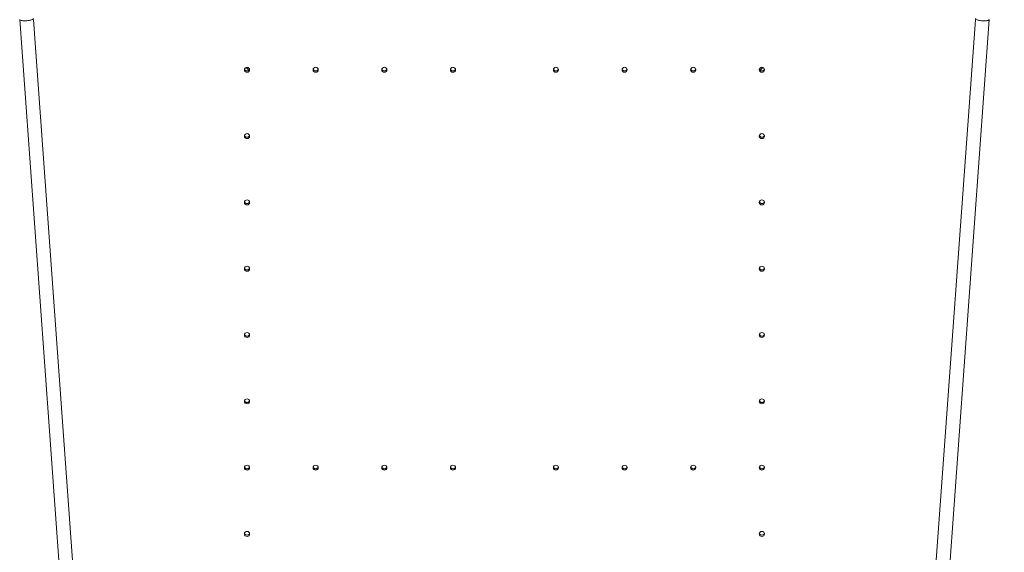
# Model space of a CAD drawing. Units: millimetres. Extents: x -752 to 1984, y -1709 to 944.
# Drawn here: x -649 to -76, y -1398 to -1088 of the extents above; entities that cross this region are included whole.
import ezdxf

# ---------------------------------------------------------------- set-up
doc = ezdxf.new("R2010")
doc.units = ezdxf.units.MM
doc.header["$PDSIZE"] = -1
doc.layers.add('Cotas', color=1, linetype='Continuous')
doc.dimstyles.new('ISO-25', dxfattribs={"dimtxt": 2.5, "dimasz": 2.5, "dimexe": 1.25, "dimexo": 0.625, "dimtad": 1, "dimdec": 0, "dimtxsty": 'Standard', "dimcen": 2.5, "dimadec": 0, "dimazin": 0, "dimtfac": 1, "dimtdec": 0, "dimtmove": 0, "dimatfit": 3, "dimfxl": 0, "dimarcsym": 0})

# ---------------------------------------------------------------- blocks, each defined once
blk = doc.blocks.new('*D1')
at = {"layer": 'Cotas', "color": 0, "lineweight": -2}
for p, q in [((-220.39, -21.42), (193.53, -21.42)), ((192.53, -41.42), (192.53, -788.48)), ((192.53, -1688.55), (192.53, -941.48)), ((-229.53, -1708.55), (193.53, -1708.55))]:
    blk.add_line(p, q, dxfattribs=at)
at = {"layer": 'Cotas', "color": 0}
for points in [[(189.2, -41.42), (195.86, -41.42), (192.53, -21.42)], [(189.2, -1688.55), (195.86, -1688.55), (192.53, -1708.55)]]:
    blk.add_solid(points, dxfattribs=at)
at = {"layer": 'Defpoints', "color": 0}
for p in [(-221.39, -21.42), (-230.53, -1708.55), (192.53, -1708.55)]:
    blk.add_point(p, dxfattribs=at)
at = {"layer": 'Cotas', "color": 0, "insert": (192.53, -864.98), "char_height": 25, "attachment_point": 5, "rotation": 90}
blk.add_mtext('1700 mm', dxfattribs=at)

msp = doc.modelspace()

# ---------------------------------------------------------------- linework, layer by layer
at = {"color": 7, "linetype": 'Continuous', "lineweight": 15}
for p, q in [((-649.3, -1087.7), (-609.35, -1639.47)), ((-601.33, -1639.91), (-641.3, -1087.8)), ((-92.4, -1087.8), (-132.37, -1639.91)), ((-124.33, -1639.47), (-84.39, -1087.71)), ((-517.43, -1115.68), (-515.79, -1117.26)), ((-515.79, -1117.26), (-517.43, -1115.68)), ((-216.27, -1115.68), (-217.91, -1117.26)), ((-217.91, -1117.26), (-216.27, -1115.68))]:
    msp.add_line(p, q, dxfattribs=at)
at = {"color": 7, "linetype": 'Continuous', "lineweight": 15, "flags": 128}
for points in [[(-516.85, -1118.46), (-516.27, -1118.35), (-515.79, -1118.04), (-515.46, -1117.57), (-515.35, -1117.01), (-515.46, -1116.46), (-515.79, -1115.99), (-516.27, -1115.67), (-516.85, -1115.56), (-517.42, -1115.67), (-517.91, -1115.99), (-518.23, -1116.46), (-518.35, -1117.01), (-518.23, -1117.57), (-517.91, -1118.04), (-517.42, -1118.35), (-516.85, -1118.46)], [(-476.85, -1118.46), (-476.27, -1118.35), (-475.79, -1118.04), (-475.46, -1117.57), (-475.35, -1117.01), (-475.46, -1116.46), (-475.79, -1115.99), (-476.27, -1115.67), (-476.85, -1115.56), (-477.42, -1115.67), (-477.91, -1115.99), (-478.23, -1116.46), (-478.35, -1117.01), (-478.23, -1117.57), (-477.91, -1118.04), (-477.42, -1118.35), (-476.85, -1118.46)], [(-436.85, -1118.46), (-436.27, -1118.35), (-435.79, -1118.04), (-435.46, -1117.57), (-435.35, -1117.01), (-435.46, -1116.46), (-435.79, -1115.99), (-436.27, -1115.67), (-436.85, -1115.56), (-437.42, -1115.67), (-437.91, -1115.99), (-438.23, -1116.46), (-438.35, -1117.01), (-438.23, -1117.57), (-437.91, -1118.04), (-437.42, -1118.35), (-436.85, -1118.46)], [(-396.85, -1118.46), (-396.27, -1118.35), (-395.79, -1118.04), (-395.46, -1117.57), (-395.35, -1117.01), (-395.46, -1116.46), (-395.79, -1115.99), (-396.27, -1115.67), (-396.85, -1115.56), (-397.42, -1115.67), (-397.91, -1115.99), (-398.23, -1116.46), (-398.35, -1117.01), (-398.23, -1117.57), (-397.91, -1118.04), (-397.42, -1118.35), (-396.85, -1118.46)], [(-336.85, -1118.46), (-336.27, -1118.35), (-335.79, -1118.04), (-335.46, -1117.57), (-335.35, -1117.01), (-335.46, -1116.46), (-335.79, -1115.99), (-336.27, -1115.67), (-336.85, -1115.56), (-337.42, -1115.67), (-337.91, -1115.99), (-338.23, -1116.46), (-338.35, -1117.01), (-338.23, -1117.57), (-337.91, -1118.04), (-337.42, -1118.35), (-336.85, -1118.46)], [(-296.85, -1118.46), (-296.27, -1118.35), (-295.79, -1118.04), (-295.46, -1117.57), (-295.35, -1117.01), (-295.46, -1116.46), (-295.79, -1115.99), (-296.27, -1115.67), (-296.85, -1115.56), (-297.42, -1115.67), (-297.91, -1115.99), (-298.23, -1116.46), (-298.35, -1117.01), (-298.23, -1117.57), (-297.91, -1118.04), (-297.42, -1118.35), (-296.85, -1118.46)], [(-256.85, -1118.46), (-256.27, -1118.35), (-255.79, -1118.04), (-255.46, -1117.57), (-255.35, -1117.01), (-255.46, -1116.46), (-255.79, -1115.99), (-256.27, -1115.67), (-256.85, -1115.56), (-257.42, -1115.67), (-257.91, -1115.99), (-258.23, -1116.46), (-258.35, -1117.01), (-258.23, -1117.57), (-257.91, -1118.04), (-257.42, -1118.35), (-256.85, -1118.46)], [(-216.85, -1118.46), (-216.27, -1118.35), (-215.79, -1118.04), (-215.46, -1117.57), (-215.35, -1117.01), (-215.46, -1116.46), (-215.79, -1115.99), (-216.27, -1115.67), (-216.85, -1115.56), (-217.42, -1115.67), (-217.91, -1115.99), (-218.23, -1116.46), (-218.35, -1117.01), (-218.23, -1117.57), (-217.91, -1118.04), (-217.42, -1118.35), (-216.85, -1118.46)], [(-516.85, -1157.1), (-516.27, -1156.99), (-515.79, -1156.67), (-515.46, -1156.2), (-515.35, -1155.65), (-515.46, -1155.09), (-515.79, -1154.62), (-516.27, -1154.31), (-516.85, -1154.2), (-517.42, -1154.31), (-517.91, -1154.62), (-518.23, -1155.09), (-518.35, -1155.65), (-518.23, -1156.2), (-517.91, -1156.67), (-517.42, -1156.99), (-516.85, -1157.1)], [(-216.85, -1157.1), (-216.27, -1156.99), (-215.79, -1156.67), (-215.46, -1156.2), (-215.35, -1155.65), (-215.46, -1155.09), (-215.79, -1154.62), (-216.27, -1154.31), (-216.85, -1154.2), (-217.42, -1154.31), (-217.91, -1154.62), (-218.23, -1155.09), (-218.35, -1155.65), (-218.23, -1156.2), (-217.91, -1156.67), (-217.42, -1156.99), (-216.85, -1157.1)], [(-516.85, -1195.73), (-516.27, -1195.62), (-515.79, -1195.31), (-515.46, -1194.84), (-515.35, -1194.29), (-515.46, -1193.73), (-515.79, -1193.26), (-516.27, -1192.95), (-516.85, -1192.84), (-517.42, -1192.95), (-517.91, -1193.26), (-518.23, -1193.73), (-518.35, -1194.29), (-518.23, -1194.84), (-517.91, -1195.31), (-517.42, -1195.62), (-516.85, -1195.73)], [(-216.85, -1195.73), (-216.27, -1195.62), (-215.79, -1195.31), (-215.46, -1194.84), (-215.35, -1194.29), (-215.46, -1193.73), (-215.79, -1193.26), (-216.27, -1192.95), (-216.85, -1192.84), (-217.42, -1192.95), (-217.91, -1193.26), (-218.23, -1193.73), (-218.35, -1194.29), (-218.23, -1194.84), (-217.91, -1195.31), (-217.42, -1195.62), (-216.85, -1195.73)], [(-516.85, -1234.37), (-516.27, -1234.26), (-515.79, -1233.95), (-515.46, -1233.48), (-515.35, -1232.92), (-515.46, -1232.37), (-515.79, -1231.9), (-516.27, -1231.58), (-516.85, -1231.47), (-517.42, -1231.58), (-517.91, -1231.9), (-518.23, -1232.37), (-518.35, -1232.92), (-518.23, -1233.48), (-517.91, -1233.95), (-517.42, -1234.26), (-516.85, -1234.37)], [(-216.85, -1234.37), (-216.27, -1234.26), (-215.79, -1233.95), (-215.46, -1233.48), (-215.35, -1232.92), (-215.46, -1232.37), (-215.79, -1231.9), (-216.27, -1231.58), (-216.85, -1231.47), (-217.42, -1231.58), (-217.91, -1231.9), (-218.23, -1232.37), (-218.35, -1232.92), (-218.23, -1233.48), (-217.91, -1233.95), (-217.42, -1234.26), (-216.85, -1234.37)], [(-516.85, -1273.01), (-516.27, -1272.9), (-515.79, -1272.58), (-515.46, -1272.11), (-515.35, -1271.56), (-515.46, -1271.01), (-515.79, -1270.54), (-516.27, -1270.22), (-516.85, -1270.11), (-517.42, -1270.22), (-517.91, -1270.54), (-518.23, -1271.01), (-518.35, -1271.56), (-518.23, -1272.11), (-517.91, -1272.58), (-517.42, -1272.9), (-516.85, -1273.01)], [(-216.85, -1273.01), (-216.27, -1272.9), (-215.79, -1272.58), (-215.46, -1272.11), (-215.35, -1271.56), (-215.46, -1271.01), (-215.79, -1270.54), (-216.27, -1270.22), (-216.85, -1270.11), (-217.42, -1270.22), (-217.91, -1270.54), (-218.23, -1271.01), (-218.35, -1271.56), (-218.23, -1272.11), (-217.91, -1272.58), (-217.42, -1272.9), (-216.85, -1273.01)], [(-516.85, -1311.65), (-516.27, -1311.54), (-515.79, -1311.22), (-515.46, -1310.75), (-515.35, -1310.2), (-515.46, -1309.64), (-515.79, -1309.17), (-516.27, -1308.86), (-516.85, -1308.75), (-517.42, -1308.86), (-517.91, -1309.17), (-518.23, -1309.64), (-518.35, -1310.2), (-518.23, -1310.75), (-517.91, -1311.22), (-517.42, -1311.54), (-516.85, -1311.65)], [(-216.85, -1311.65), (-216.27, -1311.54), (-215.79, -1311.22), (-215.46, -1310.75), (-215.35, -1310.2), (-215.46, -1309.64), (-215.79, -1309.17), (-216.27, -1308.86), (-216.85, -1308.75), (-217.42, -1308.86), (-217.91, -1309.17), (-218.23, -1309.64), (-218.35, -1310.2), (-218.23, -1310.75), (-217.91, -1311.22), (-217.42, -1311.54), (-216.85, -1311.65)], [(-516.85, -1350.28), (-516.27, -1350.17), (-515.79, -1349.86), (-515.46, -1349.39), (-515.35, -1348.83), (-515.46, -1348.28), (-515.79, -1347.81), (-516.27, -1347.5), (-516.85, -1347.39), (-517.42, -1347.5), (-517.91, -1347.81), (-518.23, -1348.28), (-518.35, -1348.83), (-518.23, -1349.39), (-517.91, -1349.86), (-517.42, -1350.17), (-516.85, -1350.28)], [(-476.85, -1350.28), (-476.27, -1350.17), (-475.79, -1349.86), (-475.46, -1349.39), (-475.35, -1348.83), (-475.46, -1348.28), (-475.79, -1347.81), (-476.27, -1347.5), (-476.85, -1347.39), (-477.42, -1347.5), (-477.91, -1347.81), (-478.23, -1348.28), (-478.35, -1348.83), (-478.23, -1349.39), (-477.91, -1349.86), (-477.42, -1350.17), (-476.85, -1350.28)], [(-436.85, -1350.28), (-436.27, -1350.17), (-435.79, -1349.86), (-435.46, -1349.39), (-435.35, -1348.83), (-435.46, -1348.28), (-435.79, -1347.81), (-436.27, -1347.5), (-436.85, -1347.39), (-437.42, -1347.5), (-437.91, -1347.81), (-438.23, -1348.28), (-438.35, -1348.83), (-438.23, -1349.39), (-437.91, -1349.86), (-437.42, -1350.17), (-436.85, -1350.28)], [(-396.85, -1350.28), (-396.27, -1350.17), (-395.79, -1349.86), (-395.46, -1349.39), (-395.35, -1348.83), (-395.46, -1348.28), (-395.79, -1347.81), (-396.27, -1347.5), (-396.85, -1347.39), (-397.42, -1347.5), (-397.91, -1347.81), (-398.23, -1348.28), (-398.35, -1348.83), (-398.23, -1349.39), (-397.91, -1349.86), (-397.42, -1350.17), (-396.85, -1350.28)], [(-336.85, -1350.28), (-336.27, -1350.17), (-335.79, -1349.86), (-335.46, -1349.39), (-335.35, -1348.83), (-335.46, -1348.28), (-335.79, -1347.81), (-336.27, -1347.5), (-336.85, -1347.39), (-337.42, -1347.5), (-337.91, -1347.81), (-338.23, -1348.28), (-338.35, -1348.83), (-338.23, -1349.39), (-337.91, -1349.86), (-337.42, -1350.17), (-336.85, -1350.28)], [(-296.85, -1350.28), (-296.27, -1350.17), (-295.79, -1349.86), (-295.46, -1349.39), (-295.35, -1348.83), (-295.46, -1348.28), (-295.79, -1347.81), (-296.27, -1347.5), (-296.85, -1347.39), (-297.42, -1347.5), (-297.91, -1347.81), (-298.23, -1348.28), (-298.35, -1348.83), (-298.23, -1349.39), (-297.91, -1349.86), (-297.42, -1350.17), (-296.85, -1350.28)], [(-256.85, -1350.28), (-256.27, -1350.17), (-255.79, -1349.86), (-255.46, -1349.39), (-255.35, -1348.83), (-255.46, -1348.28), (-255.79, -1347.81), (-256.27, -1347.5), (-256.85, -1347.39), (-257.42, -1347.5), (-257.91, -1347.81), (-258.23, -1348.28), (-258.35, -1348.83), (-258.23, -1349.39), (-257.91, -1349.86), (-257.42, -1350.17), (-256.85, -1350.28)], [(-216.85, -1350.28), (-216.27, -1350.17), (-215.79, -1349.86), (-215.46, -1349.39), (-215.35, -1348.83), (-215.46, -1348.28), (-215.79, -1347.81), (-216.27, -1347.5), (-216.85, -1347.39), (-217.42, -1347.5), (-217.91, -1347.81), (-218.23, -1348.28), (-218.35, -1348.83), (-218.23, -1349.39), (-217.91, -1349.86), (-217.42, -1350.17), (-216.85, -1350.28)], [(-516.85, -1388.92), (-516.27, -1388.81), (-515.79, -1388.5), (-515.46, -1388.03), (-515.35, -1387.47), (-515.46, -1386.92), (-515.79, -1386.45), (-516.27, -1386.13), (-516.85, -1386.02), (-517.42, -1386.13), (-517.91, -1386.45), (-518.23, -1386.92), (-518.35, -1387.47), (-518.23, -1388.03), (-517.91, -1388.5), (-517.42, -1388.81), (-516.85, -1388.92)], [(-216.85, -1388.92), (-216.27, -1388.81), (-215.79, -1388.5), (-215.46, -1388.03), (-215.35, -1387.47), (-215.46, -1386.92), (-215.79, -1386.45), (-216.27, -1386.13), (-216.85, -1386.02), (-217.42, -1386.13), (-217.91, -1386.45), (-218.23, -1386.92), (-218.35, -1387.47), (-218.23, -1388.03), (-217.91, -1388.5), (-217.42, -1388.81), (-216.85, -1388.92)]]:
    msp.add_lwpolyline(points, dxfattribs=at)
at = {"color": 7, "linetype": 'Continuous', "lineweight": 15}
for centre, start, end in [((-516.87, -1116.2), 196.66513, 270.78275), ((-516.83, -1116.2), 269.21669, 343.33487), ((-476.87, -1116.2), 196.66447, 270.78369), ((-476.83, -1116.2), 269.2171, 343.33474), ((-436.87, -1116.2), 196.66526, 270.7829), ((-436.83, -1116.2), 269.21631, 343.33553), ((-396.87, -1116.2), 196.66422, 270.78387), ((-396.83, -1116.2), 269.2162, 343.33578), ((-336.87, -1116.2), 196.66422, 270.7838), ((-336.83, -1116.2), 269.21613, 343.33578), ((-296.87, -1116.2), 196.66447, 270.78369), ((-296.83, -1116.2), 269.2171, 343.33474), ((-256.87, -1116.2), 196.66526, 270.7829), ((-256.83, -1116.2), 269.21631, 343.33553), ((-216.87, -1116.2), 196.66513, 270.78331), ((-216.83, -1116.2), 269.21725, 343.33487), ((-516.87, -1154.83), 196.66522, 270.78111), ((-516.83, -1154.83), 269.21833, 343.33477), ((-216.87, -1154.83), 196.66523, 270.78167), ((-216.83, -1154.83), 269.21889, 343.33478), ((-516.87, -1193.47), 196.66608, 270.78026), ((-516.83, -1193.47), 269.21918, 343.33391), ((-216.87, -1193.47), 196.66609, 270.78082), ((-216.83, -1193.47), 269.21974, 343.33392), ((-516.87, -1232.11), 196.66608, 270.78026), ((-516.83, -1232.11), 269.21918, 343.33391), ((-216.87, -1232.11), 196.66609, 270.78082), ((-216.83, -1232.11), 269.21974, 343.33392), ((-516.87, -1270.75), 196.6648, 270.78154), ((-516.83, -1270.75), 269.2179, 343.33519), ((-216.87, -1270.75), 196.66481, 270.7821), ((-216.83, -1270.75), 269.21846, 343.3352), ((-516.87, -1309.38), 196.6648, 270.78154), ((-516.83, -1309.38), 269.2179, 343.33519), ((-216.87, -1309.38), 196.66481, 270.7821), ((-216.83, -1309.38), 269.21846, 343.3352), ((-516.87, -1348.02), 196.66736, 270.77897), ((-516.83, -1348.02), 269.22047, 343.33263), ((-476.87, -1348.02), 196.66671, 270.77991), ((-476.83, -1348.02), 269.22088, 343.3325), ((-436.87, -1348.02), 196.6675, 270.77912), ((-436.83, -1348.02), 269.22009, 343.33329), ((-396.87, -1348.02), 196.66645, 270.7801), ((-396.83, -1348.02), 269.21997, 343.33355), ((-336.87, -1348.02), 196.66645, 270.78003), ((-336.83, -1348.02), 269.2199, 343.33355), ((-296.87, -1348.02), 196.66671, 270.77991), ((-296.83, -1348.02), 269.22088, 343.3325), ((-256.87, -1348.02), 196.6675, 270.77912), ((-256.83, -1348.02), 269.22009, 343.33329), ((-216.87, -1348.02), 196.66737, 270.77953), ((-216.83, -1348.02), 269.22103, 343.33264), ((-516.87, -1386.66), 196.66736, 270.77897), ((-516.83, -1386.66), 269.22047, 343.33263), ((-216.87, -1386.66), 196.66737, 270.77953), ((-216.83, -1386.66), 269.22103, 343.33264)]:
    msp.add_arc(centre, 1.49, start, end, dxfattribs=at)
for points, knots in [([(-649.27, -1087.7), (-649.28, -1087.72), (-649.33, -1087.84), (-649.06, -1088.04), (-648.45, -1088.28), (-647.51, -1088.43), (-646.37, -1088.48), (-645.13, -1088.44), (-643.9, -1088.29), (-642.79, -1088.06), (-641.94, -1087.77), (-641.38, -1087.44), (-641.36, -1087.23), (-641.34, -1087.13)], [0, 0, 0, 0, 0.01463, 0.114291, 0.20466, 0.31897, 0.409342, 0.499713, 0.614027, 0.704398, 0.804062, 0.909116, 1, 1, 1, 1]), ([(-92.35, -1087.13), (-92.35, -1087.14), (-92.43, -1087.26), (-92.17, -1087.52), (-91.56, -1087.85), (-90.63, -1088.14), (-89.47, -1088.36), (-88.23, -1088.48), (-87.01, -1088.5), (-85.91, -1088.42), (-85.05, -1088.24), (-84.49, -1087.99), (-84.43, -1087.8), (-84.4, -1087.7)], [0, 0, 0, 0, 0.010879, 0.115926, 0.220978, 0.320639, 0.411011, 0.525319, 0.615682, 0.706045, 0.820343, 0.910704, 1, 1, 1, 1])]:
    msp.add_open_spline(points, degree=3, knots=knots, dxfattribs=at)

# ---------------------------------------------------------------- dimensions: what is measured, and where the dimension line sits
at = {"layer": 'Cotas'}
dim = msp.add_linear_dim(base=(192.53, -1708.55), p1=(-221.39, -21.42), p2=(-230.53, -1708.55), angle=90, text='1700 mm', dimstyle='ISO-25', override={"dimtxt": 25, "dimasz": 20, "dimexe": 1, "dimexo": 1, "dimgap": 1.5, "dimtih": 1, "dimtoh": 1, "dimzin": 0, "dimpost": ' mm', "dimtzin": 0}, dxfattribs=at)
dim.commit()
dim.dimension.update_dxf_attribs({"geometry": '*D1', "text_midpoint": (192.53, -864.98), "text_rotation": 90})

doc.saveas('drawing.dxf')
